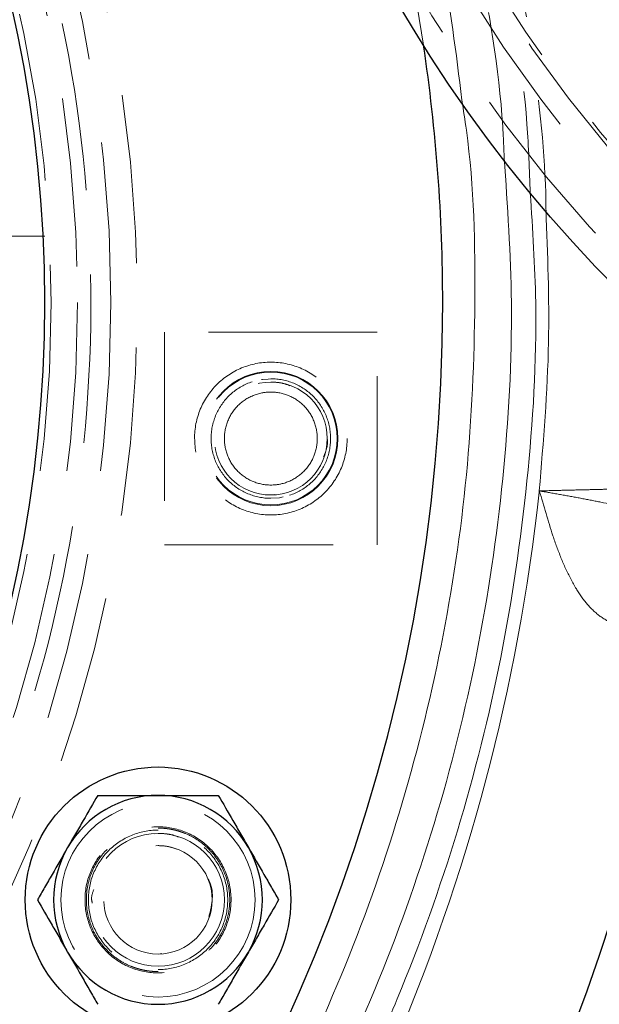
# Model space of a CAD drawing. Units: millimetres. Extents: x 0 to 420, y 0 to 297.
# Drawn here: x 123 to 128, y 82 to 90 of the extents above; entities that cross this region are included whole.
import ezdxf

# ---------------------------------------------------------------- set-up
doc = ezdxf.new("R2010")
doc.units = ezdxf.units.MM
doc.linetypes.add('HIDDEN', pattern=[1.905, 1.27, -0.635])
doc.styles.add('SLDTEXTSTYLE0', font='TXT', dxfattribs={"width": 0.605})
doc.dimstyles.new('SLDDIMSTYLE1', dxfattribs={"dimtxt": 3.5, "dimasz": 3.5, "dimexe": 0, "dimexo": 0.0625, "dimgap": 0.875, "dimtad": 1, "dimlfac": 10, "dimrnd": 1e-09, "dimzin": 12, "dimdsep": 46, "dimtxsty": 'SLDTEXTSTYLE0', "dimsah": 1, "dimcen": 0.09, "dimadec": 0, "dimazin": 3, "dimtfac": 1, "dimtdec": 3, "dimtofl": 0, "dimtmove": 0, "dimatfit": 3, "dimfxl": 1, "dimfrac": 2, "dimtolj": 1, "dimtzin": 12, "dimarcsym": 0})
doc.dimstyles.new('SLDDIMSTYLE2', dxfattribs={"dimtxt": 3.5, "dimasz": 3.5, "dimexe": 0, "dimexo": 0.0625, "dimgap": 0.875, "dimtad": 1, "dimdec": 0, "dimlfac": 10, "dimrnd": 1e-09, "dimzin": 12, "dimdsep": 46, "dimtxsty": 'SLDTEXTSTYLE0', "dimsah": 1, "dimcen": 0.09, "dimadec": 0, "dimazin": 3, "dimtfac": 1, "dimtdec": 3, "dimtofl": 0, "dimtmove": 0, "dimatfit": 3, "dimfxl": 1, "dimfrac": 2, "dimtolj": 1, "dimtzin": 12, "dimarcsym": 0})

# ---------------------------------------------------------------- blocks, each defined once
blk = doc.blocks.new('_D_7')
at = {"color": 7, "linetype": 'Continuous', "lineweight": 0}
for p, q in [((123.8498, 129.0139), (186.7008, 129.0139)), ((185.7008, 71.5139), (185.7008, 129.0139)), ((118.4998, 71.5139), (186.7008, 71.5139))]:
    blk.add_line(p, q, dxfattribs=at)
at = {"color": 7, "linetype": 'Continuous', "lineweight": 18}
for points in [[(185.7008, 129.0139), (185.1624, 125.5139), (186.2393, 125.5139)], [(185.7008, 71.5139), (186.2393, 75.0139), (185.1624, 75.0139)]]:
    blk.add_solid(points, dxfattribs=at)
at = {"color": 7, "linetype": 'Continuous', "lineweight": 18, "insert": (181.1891, 96.2535), "char_height": 3.5, "attachment_point": 1, "rotation": 90, "style": 'SLDTEXTSTYLE0'}
blk.add_mtext('575', dxfattribs=at)
blk = doc.blocks.new('_D_8')
at = {"color": 7, "linetype": 'Continuous', "lineweight": 0}
for p, q in [((118.5498, 122.5163), (177.1995, 122.5163)), ((176.1995, 122.5163), (176.1995, 71.5139)), ((118.4998, 71.5139), (177.1995, 71.5139))]:
    blk.add_line(p, q, dxfattribs=at)
at = {"color": 7, "linetype": 'Continuous', "lineweight": 18}
for points in [[(176.1995, 122.5163), (175.6611, 119.0163), (176.738, 119.0163)], [(176.1995, 71.5139), (176.738, 75.0139), (175.6611, 75.0139)]]:
    blk.add_solid(points, dxfattribs=at)
at = {"color": 7, "linetype": 'Continuous', "lineweight": 18, "insert": (171.6878, 93.0047), "char_height": 3.5, "attachment_point": 1, "rotation": 90, "style": 'SLDTEXTSTYLE0'}
blk.add_mtext('510', dxfattribs=at)

msp = doc.modelspace()

# ---------------------------------------------------------------- linework, layer by layer
at = {"color": 7, "linetype": 'HIDDEN', "lineweight": 18}
for p, q in [((123.4523, 88.0139), (115.8993, 88.0139)), ((124.3551, 87.2898), (124.3551, 85.6898)), ((125.9551, 87.2898), (124.3551, 87.2898)), ((125.9551, 85.6898), (125.9551, 87.2898)), ((115.8993, 87.0139), (123.4523, 87.0139)), ((125.2282, 86.1475), (125.1496, 86.1398)), ((125.186, 86.0678), (125.1551, 86.0648)), ((124.3551, 85.6898), (125.9551, 85.6898)), ((124.3054, 83.5173), (124.2823, 83.5151)), ((124.3054, 82.6093), (124.335, 82.6122))]:
    msp.add_line(p, q, dxfattribs=at)
at = {"color": 8, "linetype": 'Continuous', "lineweight": 18}
msp.add_line((127.1765, 86.0872), (127.1773, 86.0946), dxfattribs=at)
at = {"color": 7, "linetype": 'HIDDEN', "lineweight": 18, "flags": 128}
for points in [[(125.084, 86.9341), (125.091, 86.9352), (125.1765, 86.9393)], [(125.0998, 86.8354), (125.1262, 86.8386), (125.1717, 86.8394)], [(124.5893, 86.3872), (124.5846, 86.4177), (124.5804, 86.508)], [(125.2491, 86.0497), (125.2191, 86.0444), (125.148, 86.0398)]]:
    msp.add_lwpolyline(points, dxfattribs=at)
at = {"color": 7, "linetype": 'Continuous', "lineweight": 25}
for centre, radius in [((135.2008, 95.0275), 10.5), ((113.4498, 87.5139), 10), ((124.3054, 83.0173), 1)]:
    msp.add_circle(centre, radius, dxfattribs=at)
at = {"color": 7, "linetype": 'HIDDEN', "lineweight": 18}
for centre, radius in [((135.2008, 95.0275), 10.3278), ((135.2008, 95.0275), 10), ((135.2008, 95.0275), 9.8), ((135.2008, 95.0275), 7.75), ((135.2008, 95.0275), 7.65), ((113.4498, 87.5139), 10.5), ((113.4498, 87.5139), 10.25), ((113.4498, 87.5139), 10.05), ((125.1551, 86.4898), 0.5056), ((125.1551, 86.4898), 0.5), ((125.1551, 86.4898), 0.425), ((124.3054, 83.0173), 0.7315), ((124.3054, 83.0173), 0.5), ((124.3054, 83.0173), 0.408)]:
    msp.add_circle(centre, radius, dxfattribs=at)
at = {"color": 7, "linetype": 'Continuous', "lineweight": 25}
for centre, radius, start, end in [((113.4498, 87.5139), 13, 29.54985, 0), ((113.4498, 87.5139), 13, 0, 8.56408), ((112.5929, 87.6741), 15.8697, 285.05686, 350.75354), ((124.3054, 83.0173), 0.7865, 90, 150), ((124.3054, 83.0173), 0.7865, 30, 90), ((124.3054, 83.0173), 0.7865, 150, 210), ((124.3054, 83.0173), 0.7865, 330, 30), ((124.3054, 83.0173), 0.7865, 210, 270), ((124.3054, 83.0173), 0.7865, 270, 330)]:
    msp.add_arc(centre, radius, start, end, dxfattribs=at)
at = {"color": 7, "linetype": 'HIDDEN', "lineweight": 18}
for centre, radius, start, end in [((135.2008, 95.0275), 9.8278, 181.17953, 270), ((113.4498, 87.5139), 13, 8.56408, 29.54985)]:
    msp.add_arc(centre, radius, start, end, dxfattribs=at)
for points, knots in [([(113.4498, 98.2139), (116.2875, 98.2139), (119.0093, 97.0865), (123.0224, 93.0733), (124.1498, 90.3516), (124.1498, 84.6761), (123.0224, 81.9544), (119.0093, 77.9412), (116.2875, 76.8139), (113.4498, 76.8139)], [0, 0, 0, 0, 0.25, 0.25, 0.5, 0.5, 0.75, 0.75, 1, 1, 1, 1]), ([(121.661, 81.2132), (122.0734, 81.7506), (122.4328, 82.3286), (123.032, 83.5437), (123.2718, 84.1808), (123.6225, 85.4894), (123.7333, 86.161), (123.8219, 87.5129), (123.7997, 88.1932), (123.6228, 89.5364), (123.4683, 90.1993), (123.0328, 91.4822), (122.7519, 92.1022), (122.0745, 93.2755), (121.678, 93.8288), (120.7847, 94.8474), (120.2879, 95.3127), (119.2131, 96.1375), (118.635, 96.4969), (117.4199, 97.0961), (116.7829, 97.3359), (115.4743, 97.6865), (114.8027, 97.7974), (113.4508, 97.886), (112.7705, 97.8637), (111.4272, 97.6869), (110.7644, 97.5323), (109.4814, 97.0969), (108.8614, 96.8159), (107.6881, 96.1385), (107.1349, 95.7421), (106.1163, 94.8488), (105.651, 94.352), (105.2386, 93.8146)], [0, 0, 0, 0, 0.0625, 0.0625, 0.125, 0.125, 0.1875, 0.1875, 0.25, 0.25, 0.3125, 0.3125, 0.375, 0.375, 0.4375, 0.4375, 0.5, 0.5, 0.5625, 0.5625, 0.625, 0.625, 0.6875, 0.6875, 0.75, 0.75, 0.8125, 0.8125, 0.875, 0.875, 0.9375, 0.9375, 1, 1, 1, 1]), ([(124.935, 97.1543), (124.9786, 97.1048), (125.2365, 96.8122), (125.6614, 96.2369), (126.2594, 95.3479), (126.8306, 94.3312), (127.3521, 93.1922), (127.7709, 92.0314), (128.0884, 90.8585), (128.3093, 89.6824), (128.4274, 88.5087), (128.4681, 87.6213), (128.4386, 87.1281), (128.4323, 87.0231)], [0, 0, 0, 0, 0.018064, 0.106749, 0.195438, 0.311336, 0.4255, 0.537932, 0.648635, 0.757615, 0.864875, 0.971245, 1, 1, 1, 1]), ([(124.717, 94.9758), (124.9424, 94.6166), (125.403, 93.8826), (125.9557, 92.6938), (126.4076, 91.4442), (126.7206, 90.1546), (126.8875, 89.2025), (126.9096, 88.6825), (126.9129, 88.6043)], [0, 0, 0, 0, 0.186604, 0.38134, 0.576076, 0.770811, 0.965547, 1, 1, 1, 1]), ([(125.2339, 94.4696), (125.3355, 94.305), (125.6725, 93.7587), (126.1227, 92.7626), (126.5835, 91.4979), (126.9026, 90.1904), (127.0798, 89.1321), (127.1029, 88.511), (127.1093, 88.3379)], [0, 0, 0, 0, 0.089562, 0.297123, 0.504684, 0.712245, 0.919806, 1, 1, 1, 1]), ([(125.3858, 94.4217), (125.52, 94.1879), (125.8406, 93.6297), (126.2533, 92.6979), (126.6339, 91.6424), (126.9267, 90.558), (127.1225, 89.4537), (127.2206, 88.6669), (127.227, 88.2502), (127.2276, 88.2074)], [0, 0, 0, 0, 0.123559, 0.294921, 0.466272, 0.637634, 0.808986, 0.980348, 1, 1, 1, 1]), ([(126.5945, 89.0364), (126.5504, 89.3917), (126.46, 90.1203), (126.2638, 90.8279), (126.1633, 91.1904)], [0, 0, 0, 0, 0.4875881, 1, 1, 1, 1]), ([(124.5801, 86.4898), (124.5801, 86.5651), (124.5951, 86.6403), (124.6527, 86.7794), (124.6953, 86.8432), (124.8017, 86.9496), (124.8655, 86.9922), (125.0046, 87.0498), (125.0798, 87.0648), (125.2304, 87.0648), (125.3056, 87.0498), (125.4447, 86.9922), (125.5085, 86.9496), (125.6149, 86.8432), (125.6575, 86.7794), (125.7151, 86.6403), (125.7301, 86.5651), (125.7301, 86.4898)], [0, 0, 0, 0, 0.125, 0.125, 0.25, 0.25, 0.375, 0.375, 0.5, 0.5, 0.625, 0.625, 0.75, 0.75, 0.875, 0.875, 1, 1, 1, 1]), ([(125.1551, 86.0398), (125.0962, 86.0398), (125.0373, 86.0515), (124.9285, 86.0966), (124.8785, 86.1299), (124.7952, 86.2132), (124.7619, 86.2632), (124.7168, 86.372), (124.7051, 86.4309), (124.7051, 86.5487), (124.7168, 86.6076), (124.7619, 86.7164), (124.7952, 86.7663), (124.8785, 86.8496), (124.9285, 86.883), (125.0373, 86.9281), (125.0962, 86.9398), (125.1551, 86.9398)], [0, 0, 0, 0, 0.125, 0.125, 0.25, 0.25, 0.375, 0.375, 0.5, 0.5, 0.625, 0.625, 0.75, 0.75, 0.875, 0.875, 1, 1, 1, 1]), ([(125.1551, 86.9398), (125.214, 86.9398), (125.2729, 86.9281), (125.3817, 86.883), (125.4316, 86.8496), (125.5149, 86.7663), (125.5483, 86.7164), (125.5934, 86.6076), (125.6051, 86.5487), (125.6051, 86.4309), (125.5934, 86.372), (125.5483, 86.2632), (125.5149, 86.2132), (125.4316, 86.1299), (125.3817, 86.0966), (125.2729, 86.0515), (125.214, 86.0398), (125.1551, 86.0398)], [0, 0, 0, 0, 0.125, 0.125, 0.25, 0.25, 0.375, 0.375, 0.5, 0.5, 0.625, 0.625, 0.75, 0.75, 0.875, 0.875, 1, 1, 1, 1]), ([(125.1551, 86.9148), (125.183, 86.9137), (125.2333, 86.9116), (125.2806, 86.8948), (125.3016, 86.8874)], [0, 0, 0, 0, 0.556476, 1, 1, 1, 1]), ([(125.1551, 86.1398), (125.1093, 86.1398), (125.0635, 86.1489), (124.9788, 86.184), (124.94, 86.2099), (124.8752, 86.2747), (124.8493, 86.3135), (124.8142, 86.3982), (124.8051, 86.444), (124.8051, 86.5356), (124.8142, 86.5814), (124.8493, 86.6661), (124.8752, 86.7049), (124.94, 86.7697), (124.9788, 86.7956), (125.0635, 86.8307), (125.1093, 86.8398), (125.1551, 86.8398)], [0, 0, 0, 0, 0.125, 0.125, 0.25, 0.25, 0.375, 0.375, 0.5, 0.5, 0.625, 0.625, 0.75, 0.75, 0.875, 0.875, 1, 1, 1, 1]), ([(125.1551, 86.8398), (125.2009, 86.8398), (125.2467, 86.8307), (125.3314, 86.7956), (125.3702, 86.7697), (125.435, 86.7049), (125.4609, 86.6661), (125.496, 86.5814), (125.5051, 86.5356), (125.5051, 86.444), (125.496, 86.3982), (125.4609, 86.3135), (125.435, 86.2747), (125.3702, 86.2099), (125.3314, 86.184), (125.2467, 86.1489), (125.2009, 86.1398), (125.1551, 86.1398)], [0, 0, 0, 0, 0.125, 0.125, 0.25, 0.25, 0.375, 0.375, 0.5, 0.5, 0.625, 0.625, 0.75, 0.75, 0.875, 0.875, 1, 1, 1, 1]), ([(125.7301, 86.4898), (125.7301, 86.4145), (125.7151, 86.3393), (125.6575, 86.2002), (125.6149, 86.1364), (125.5085, 86.03), (125.4447, 85.9874), (125.3056, 85.9298), (125.2304, 85.9148), (125.0798, 85.9148), (125.0046, 85.9298), (124.8655, 85.9874), (124.8017, 86.03), (124.6953, 86.1364), (124.6527, 86.2002), (124.5951, 86.3393), (124.5801, 86.4145), (124.5801, 86.4898)], [0, 0, 0, 0, 0.125, 0.125, 0.25, 0.25, 0.375, 0.375, 0.5, 0.5, 0.625, 0.625, 0.75, 0.75, 0.875, 0.875, 1, 1, 1, 1]), ([(125.5793, 86.4939), (125.5795, 86.4925), (125.5892, 86.4454), (125.5707, 86.3983), (125.5528, 86.3526)], [0, 0, 0, 0, 0.029104, 1, 1, 1, 1]), ([(124.3054, 82.4773), (124.2975, 82.4774), (124.2817, 82.4776), (124.2581, 82.4792), (124.2347, 82.4817), (124.2115, 82.4853), (124.1885, 82.4899), (124.1657, 82.4954), (124.1432, 82.5021), (124.1208, 82.5097), (124.0732, 82.5282), (124.0033, 82.5653), (123.9212, 82.6331), (123.8533, 82.7153), (123.8034, 82.8094), (123.7721, 82.9113), (123.762, 83.0173), (123.7721, 83.1234), (123.8034, 83.2253), (123.8533, 83.3194), (123.9211, 83.4016), (124.0033, 83.4694), (124.0788, 83.5094), (124.1384, 83.5315), (124.1792, 83.5431), (124.2207, 83.5513), (124.2628, 83.5564), (124.2912, 83.557), (124.3054, 83.5573)], [0, 0, 0, 0, 0.014027, 0.027961, 0.041829, 0.055657, 0.069473, 0.083303, 0.097174, 0.111113, 0.125146, 0.187607, 0.250101, 0.312562, 0.375056, 0.437517, 0.500011, 0.562472, 0.624966, 0.687427, 0.74992, 0.812382, 0.874875, 0.900051, 0.924996, 0.949864, 0.974813, 1, 1, 1, 1]), ([(124.3054, 83.5423), (124.2367, 83.5423), (124.168, 83.5287), (124.041, 83.4761), (123.9827, 83.4372), (123.8856, 83.34), (123.8466, 83.2817), (123.794, 83.1548), (123.7804, 83.0861), (123.7804, 82.9486), (123.794, 82.8799), (123.8466, 82.7529), (123.8856, 82.6947), (123.9827, 82.5975), (124.041, 82.5586), (124.168, 82.506), (124.2367, 82.4923), (124.3054, 82.4923)], [0, 0, 0, 0, 0.125, 0.125, 0.25, 0.25, 0.375, 0.375, 0.5, 0.5, 0.625, 0.625, 0.75, 0.75, 0.875, 0.875, 1, 1, 1, 1]), ([(124.7417, 82.6825), (124.7856, 82.7396), (124.818, 82.8054), (124.8553, 82.9445), (124.8601, 83.0178), (124.8413, 83.1605), (124.8177, 83.23), (124.7457, 83.3547), (124.6973, 83.4099), (124.5831, 83.4975), (124.5173, 83.53), (124.3782, 83.5672), (124.305, 83.572), (124.1622, 83.5532), (124.0927, 83.5297), (123.968, 83.4577), (123.9129, 83.4093), (123.869, 83.3522)], [0, 0, 0, 0, 0.125, 0.125, 0.25, 0.25, 0.375, 0.375, 0.5, 0.5, 0.625, 0.625, 0.75, 0.75, 0.875, 0.875, 1, 1, 1, 1]), ([(124.3054, 83.5573), (124.3133, 83.5572), (124.3291, 83.5571), (124.3527, 83.5555), (124.3761, 83.5529), (124.3993, 83.5494), (124.4222, 83.5448), (124.445, 83.5392), (124.4676, 83.5326), (124.49, 83.525), (124.5376, 83.5065), (124.6075, 83.4694), (124.6896, 83.4016), (124.7574, 83.3194), (124.8074, 83.2253), (124.8386, 83.1234), (124.8488, 83.0174), (124.8386, 82.9113), (124.8074, 82.8094), (124.7574, 82.7153), (124.6896, 82.6331), (124.6075, 82.5653), (124.532, 82.5253), (124.4723, 82.5032), (124.4315, 82.4916), (124.3901, 82.4834), (124.3479, 82.4783), (124.3196, 82.4777), (124.3054, 82.4773)], [0, 0, 0, 0, 0.014027, 0.027961, 0.041829, 0.055657, 0.069473, 0.083303, 0.097174, 0.111113, 0.125146, 0.187607, 0.250101, 0.312562, 0.375056, 0.437517, 0.500011, 0.562472, 0.624966, 0.687427, 0.74992, 0.812382, 0.874875, 0.900051, 0.924996, 0.949864, 0.974813, 1, 1, 1, 1]), ([(124.3054, 82.4923), (124.3741, 82.4923), (124.4428, 82.506), (124.5698, 82.5586), (124.628, 82.5975), (124.7252, 82.6947), (124.7641, 82.7529), (124.8167, 82.8799), (124.8304, 82.9486), (124.8304, 83.0861), (124.8167, 83.1548), (124.7641, 83.2817), (124.7252, 83.34), (124.628, 83.4372), (124.5698, 83.4761), (124.4428, 83.5287), (124.3741, 83.5423), (124.3054, 83.5423)], [0, 0, 0, 0, 0.125, 0.125, 0.25, 0.25, 0.375, 0.375, 0.5, 0.5, 0.625, 0.625, 0.75, 0.75, 0.875, 0.875, 1, 1, 1, 1]), ([(124.4589, 83.4909), (124.4404, 83.4973), (124.3909, 83.5145), (124.3383, 83.5162), (124.3054, 83.5173)], [0, 0, 0, 0, 0.3732577, 1, 1, 1, 1]), ([(124.446, 83.399), (124.4259, 83.4062), (124.3805, 83.4223), (124.3322, 83.4243), (124.3054, 83.4253)], [0, 0, 0, 0, 0.443524, 1, 1, 1, 1]), ([(123.869, 83.3522), (123.8252, 83.295), (123.7928, 83.2292), (123.7555, 83.0901), (123.7507, 83.0169), (123.7695, 82.8742), (123.7931, 82.8047), (123.8651, 82.68), (123.9134, 82.6248), (124.0277, 82.5372), (124.0935, 82.5047), (124.2326, 82.4674), (124.3058, 82.4626), (124.4486, 82.4814), (124.518, 82.505), (124.6427, 82.577), (124.6979, 82.6254), (124.7417, 82.6825)], [0, 0, 0, 0, 0.125, 0.125, 0.25, 0.25, 0.375, 0.375, 0.5, 0.5, 0.625, 0.625, 0.75, 0.75, 0.875, 0.875, 1, 1, 1, 1]), ([(124.6872, 82.8856), (124.6984, 82.9287), (124.723, 83.0227), (124.7116, 83.1298), (124.6817, 83.1744), (124.6814, 83.1748)], [0, 0, 0, 0, 0.455042, 0.99449, 1, 1, 1, 1]), ([(123.8209, 83.0951), (123.8118, 83.0692), (123.7999, 83.0353), (123.8082, 83.0013), (123.8102, 82.9933)], [0, 0, 0, 0, 0.764148, 1, 1, 1, 1])]:
    msp.add_open_spline(points, degree=3, knots=knots, dxfattribs=at)
at = {"color": 8, "linetype": 'Continuous', "lineweight": 18}
for points, knots in [([(113.4498, 74.2721), (113.8831, 74.2844), (114.7498, 74.309), (116.0373, 74.5072), (117.2999, 74.8215), (118.5253, 75.2605), (119.7019, 75.8169), (120.8183, 76.4861), (121.8638, 77.2614), (122.8282, 78.1355), (123.7023, 79.0999), (124.4776, 80.1453), (125.1468, 81.2617), (125.7032, 82.4383), (126.1419, 83.6638), (126.4575, 84.9263), (126.6509, 86.2141), (126.7056, 87.5129), (126.684, 88.4586), (126.606, 88.9616), (126.5945, 89.0364)], [0, 0, 0, 0, 0.058225, 0.11645, 0.174675, 0.2329, 0.291125, 0.34935, 0.407575, 0.4658, 0.524025, 0.58225, 0.640475, 0.6987, 0.756925, 0.81515, 0.873375, 0.9316, 0.989825, 1, 1, 1, 1]), ([(126.9129, 88.6043), (126.9376, 88.241), (126.9924, 87.4362), (126.9207, 86.1867), (126.7287, 84.8727), (126.4051, 83.5839), (125.9577, 82.3329), (125.3896, 81.1319), (124.7066, 79.9923), (123.9151, 78.9252), (123.0229, 77.9408), (122.0385, 77.0485), (120.9713, 76.2571), (119.8318, 75.574), (118.6307, 75.0061), (117.3798, 74.558), (116.091, 74.2371), (114.7768, 74.0348), (113.8921, 74.0097), (113.4498, 73.9972)], [0, 0, 0, 0, 0.048926, 0.108368, 0.16781, 0.227252, 0.286694, 0.346136, 0.405578, 0.465021, 0.524463, 0.583905, 0.643347, 0.702789, 0.762231, 0.821674, 0.881116, 0.940558, 1, 1, 1, 1]), ([(127.1093, 88.3379), (127.1272, 88.0633), (127.1743, 87.3413), (127.1022, 86.1687), (126.9091, 84.8369), (126.5807, 83.5306), (126.1274, 82.2627), (125.5515, 81.0453), (124.8593, 79.8903), (124.0571, 78.8087), (123.1527, 77.8109), (122.155, 76.9066), (121.0733, 76.1044), (119.9183, 75.4121), (118.701, 74.8365), (117.4331, 74.3823), (116.1268, 74.0571), (114.7948, 73.852), (113.8981, 73.8266), (113.4498, 73.8139)], [0, 0, 0, 0, 0.036936, 0.097127, 0.157319, 0.21751, 0.277702, 0.337893, 0.398085, 0.458276, 0.518468, 0.578659, 0.638851, 0.699042, 0.759234, 0.819425, 0.879617, 0.939808, 1, 1, 1, 1]), ([(127.2276, 88.2074), (127.2403, 87.8764), (127.2671, 87.1715), (127.208, 86.4684), (127.1766, 86.0955)], [0, 0, 0, 0, 0.469576, 1, 1, 1, 1]), ([(116.4038, 73.508), (119.2574, 74.2757), (121.8129, 75.8874), (125.6573, 80.3764), (126.8569, 83.1494), (127.1765, 86.0872)], [0, 0, 0, 0, 0.5, 0.5, 1, 1, 1, 1]), ([(127.177, 86.0956), (127.1897, 86.0934), (127.215, 86.089), (127.2529, 86.0824), (127.2907, 86.0758), (127.3284, 86.0692), (127.3661, 86.0625), (127.4035, 86.0558), (127.4408, 86.0491), (127.4779, 86.0422), (127.5148, 86.0353), (127.5514, 86.0283), (127.5877, 86.0212), (127.6238, 86.014), (127.677, 86.0031), (127.7467, 85.9881), (127.8315, 85.9681), (127.9141, 85.9466), (127.9886, 85.925), (128.0561, 85.9029), (128.1177, 85.8808), (128.1808, 85.8562), (128.2333, 85.8347), (128.2719, 85.8199), (128.2953, 85.8115), (128.3177, 85.8045), (128.3384, 85.7993), (128.3572, 85.7961), (128.368, 85.7957), (128.3734, 85.7955)], [0, 0, 0, 0, 0.029071, 0.058128, 0.087176, 0.116221, 0.145267, 0.174315, 0.203365, 0.232416, 0.261465, 0.29051, 0.319555, 0.348602, 0.377648, 0.449515, 0.521384, 0.593247, 0.665114, 0.720359, 0.775634, 0.830896, 0.886248, 0.90534, 0.924347, 0.943243, 0.962154, 0.981117, 1, 1, 1, 1]), ([(127.8463, 85.085), (127.8417, 85.0845), (127.8324, 85.0834), (127.8183, 85.083), (127.8042, 85.0835), (127.79, 85.0848), (127.7757, 85.0871), (127.7615, 85.0902), (127.7473, 85.0941), (127.7331, 85.0989), (127.719, 85.1043), (127.705, 85.1105), (127.6911, 85.1174), (127.6772, 85.1249), (127.6635, 85.133), (127.65, 85.1417), (127.6367, 85.151), (127.6235, 85.1609), (127.6106, 85.1713), (127.5978, 85.1822), (127.5854, 85.1935), (127.5731, 85.2053), (127.5612, 85.2176), (127.5495, 85.2302), (127.538, 85.2432), (127.5269, 85.2565), (127.516, 85.2702), (127.5054, 85.2841), (127.4951, 85.2984), (127.485, 85.3128), (127.4752, 85.3276), (127.4656, 85.3425), (127.4441, 85.377), (127.4126, 85.4328), (127.3745, 85.5116), (127.3399, 85.5924), (127.308, 85.6745), (127.2791, 85.7577), (127.2527, 85.8417), (127.228, 85.9263), (127.2038, 86.0112), (127.186, 86.0674), (127.177, 86.0956)], [0, 0, 0, 0, 0.013572, 0.027095, 0.040571, 0.054014, 0.067434, 0.080842, 0.094244, 0.107647, 0.121054, 0.134466, 0.147883, 0.161304, 0.174728, 0.188155, 0.201585, 0.215016, 0.228449, 0.241881, 0.255312, 0.26874, 0.282164, 0.295582, 0.308991, 0.32239, 0.33578, 0.349163, 0.36254, 0.375916, 0.389294, 0.402679, 0.416066, 0.481043, 0.54592, 0.610844, 0.675792, 0.740654, 0.805407, 0.870076, 0.934829, 1, 1, 1, 1]), ([(127.1771, 86.0956), (127.1879, 86.0958), (127.2096, 86.0964), (127.2421, 86.0972), (127.2746, 86.0981), (127.307, 86.0989), (127.3393, 86.0997), (127.3715, 86.1005), (127.4036, 86.1012), (127.4355, 86.102), (127.4672, 86.1028), (127.4987, 86.1035), (127.53, 86.1043), (127.561, 86.105), (127.5917, 86.1057), (127.6222, 86.1065), (127.6523, 86.1072), (127.6821, 86.1079), (127.7115, 86.1085), (127.7406, 86.1092), (127.7692, 86.1099), (127.7974, 86.1105), (127.8252, 86.1112), (127.8525, 86.1118), (127.8793, 86.1124), (127.9056, 86.113), (127.9314, 86.1136), (127.9566, 86.1141), (127.9813, 86.1147), (128.0053, 86.1152), (128.0288, 86.1157), (128.0517, 86.1162), (128.0739, 86.1167), (128.0955, 86.1172), (128.1164, 86.1177), (128.1366, 86.1181), (128.1633, 86.1187), (128.1952, 86.1193), (128.2306, 86.1201), (128.2626, 86.1208), (128.2911, 86.1214), (128.316, 86.1219), (128.3372, 86.1224), (128.3546, 86.1227), (128.3683, 86.123), (128.378, 86.1232), (128.3841, 86.1234), (128.3848, 86.1234), (128.3852, 86.1234)], [0, 0, 0, 0, 0.017211, 0.034421, 0.051633, 0.068844, 0.086055, 0.103267, 0.120479, 0.137691, 0.154903, 0.172114, 0.189326, 0.206538, 0.22375, 0.240962, 0.258174, 0.275385, 0.292597, 0.309809, 0.32702, 0.344232, 0.361443, 0.378655, 0.395866, 0.413078, 0.43029, 0.447501, 0.464713, 0.481925, 0.499137, 0.516349, 0.533561, 0.550773, 0.567985, 0.585197, 0.602409, 0.638553, 0.674698, 0.710843, 0.746987, 0.783132, 0.819276, 0.85542, 0.891564, 0.927709, 0.963854, 1, 1, 1, 1]), ([(128.6878, 83.3469), (128.6813, 83.3187), (128.5733, 82.8458), (128.2624, 81.9542), (127.7498, 80.6855), (127.1231, 79.4667), (126.4018, 78.3025), (125.5864, 77.2017), (124.6839, 76.1712), (123.6997, 75.2185), (122.641, 74.3492), (121.5137, 73.5716), (120.3295, 72.8815), (119.4973, 72.5065), (119.0814, 72.319)], [0, 0, 0, 0, 0.00572, 0.096135, 0.186508, 0.276885, 0.367299, 0.457672, 0.548049, 0.638463, 0.728836, 0.819213, 0.909626, 1, 1, 1, 1])]:
    msp.add_open_spline(points, degree=3, knots=knots, dxfattribs=at)
at = {"color": 7, "linetype": 'Continuous', "lineweight": 25}
for points in [[(123.8513, 83.8038), (123.8157, 83.7422), (123.7793, 83.6792), (123.7228, 83.5813), (123.7036, 83.548), (123.6644, 83.4802), (123.6443, 83.4454), (123.6243, 83.4106)], [(123.8513, 83.8038), (123.9225, 83.8038), (123.9952, 83.8038), (124.1083, 83.8038), (124.1467, 83.8038), (124.225, 83.8038), (124.2652, 83.8038), (124.3054, 83.8038)], [(124.3054, 83.8038), (124.3851, 83.8038), (124.4627, 83.8038), (124.5767, 83.8038), (124.6143, 83.8038), (124.6879, 83.8038), (124.7239, 83.8038), (124.7595, 83.8038)], [(124.7595, 83.8038), (124.795, 83.7422), (124.8314, 83.6792), (124.888, 83.5813), (124.9072, 83.548), (124.9463, 83.4802), (124.9664, 83.4454), (124.9865, 83.4106)], [(123.6243, 83.4106), (123.5844, 83.3415), (123.5456, 83.2743), (123.4886, 83.1756), (123.4698, 83.143), (123.433, 83.0793), (123.415, 83.0481), (123.3972, 83.0173)], [(124.9865, 83.4106), (125.0264, 83.3415), (125.0652, 83.2743), (125.1222, 83.1756), (125.141, 83.143), (125.1778, 83.0793), (125.1958, 83.0481), (125.2136, 83.0173)], [(123.3972, 83.0173), (123.4328, 82.9557), (123.4692, 82.8927), (123.5257, 82.7948), (123.5449, 82.7615), (123.5841, 82.6937), (123.6042, 82.6589), (123.6243, 82.6241)], [(125.2136, 83.0173), (125.178, 82.9557), (125.1416, 82.8927), (125.085, 82.7948), (125.0659, 82.7615), (125.0267, 82.6937), (125.0066, 82.6589), (124.9865, 82.6241)], [(123.6243, 82.6241), (123.6641, 82.555), (123.7029, 82.4878), (123.7599, 82.3891), (123.7787, 82.3565), (123.8155, 82.2928), (123.8335, 82.2616), (123.8513, 82.2308)], [(124.9865, 82.6241), (124.9466, 82.555), (124.9078, 82.4878), (124.8509, 82.3891), (124.832, 82.3565), (124.7953, 82.2928), (124.7772, 82.2616), (124.7595, 82.2308)]]:
    msp.add_open_spline(points, degree=3, knots=[0, 0, 0, 0, 0.5, 0.5, 0.75, 0.75, 1, 1, 1, 1], dxfattribs=at)

# ---------------------------------------------------------------- dimensions: what is measured, and where the dimension line sits
at = {"color": 7, "linetype": 'Continuous', "lineweight": 18}
for base, p1, p2, dimstyle, picture, middle in [((185.7008, 129.0139), (118.3998, 71.5139), (123.7498, 129.0139), 'SLDDIMSTYLE1', '_D_7', (185.7008, 100.2639)), ((176.1995, 71.5139), (118.4498, 122.5163), (118.3998, 71.5139), 'SLDDIMSTYLE2', '_D_8', (176.1995, 97.0151))]:
    dim = msp.add_linear_dim(base=base, p1=p1, p2=p2, angle=90, dimstyle=dimstyle, dxfattribs=at)
    dim.commit()
    dim.dimension.update_dxf_attribs({"geometry": picture, "text_midpoint": middle, "dimtype": 160})

doc.saveas('drawing.dxf')
